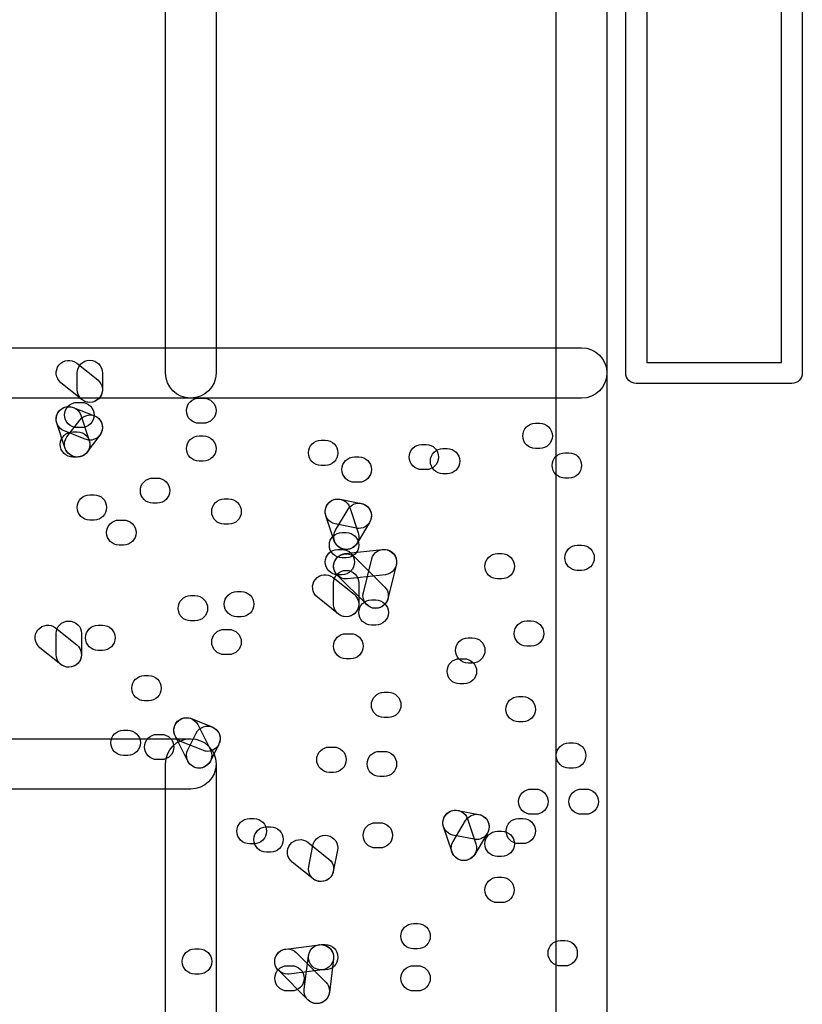
# Model space of a CAD drawing. Units: millimetres. Extents: x 17 to 223, y 14 to 281.
# Drawn here: x 149 to 155, y 148 to 156 of the extents above; entities that cross this region are included whole.
import ezdxf

# ---------------------------------------------------------------- set-up
doc = ezdxf.new("R2010")
doc.units = ezdxf.units.MM
doc.layers.get('0').update_dxf_attribs({"linetype": 'CONTINUOUS'})

msp = doc.modelspace()

# ---------------------------------------------------------------- linework, layer by layer
at = {"color": 0}
for p, q in [((150.059, 152.955), (150.059, 163.521)), ((150.467, 163.521), (150.467, 152.955)), ((153.218, 105.989), (153.218, 163.521)), ((153.627, 163.521), (153.627, 80.8411)), ((153.779, 152.957), (153.779, 163.521)), ((153.949, 163.521), (153.949, 153.041)), ((155.038, 153.041), (155.038, 163.521)), ((155.207, 163.521), (155.207, 152.957)), ((144.485, 153.159), (153.422, 153.159)), ((149.341, 153.035), (149.51, 152.9)), ((153.949, 153.041), (155.038, 153.041)), ((149.345, 152.82), (149.345, 152.955)), ((149.549, 152.955), (149.549, 152.82)), ((149.383, 152.74), (149.213, 152.877)), ((155.122, 152.871), (153.863, 152.871)), ((153.422, 152.751), (144.485, 152.751)), ((150.33, 152.753), (150.364, 152.753)), ((149.313, 152.677), (149.484, 152.61)), ((149.345, 152.718), (149.38, 152.718)), ((149.374, 152.615), (149.441, 152.411)), ((149.247, 152.346), (149.179, 152.55)), ((149.262, 152.44), (149.365, 152.575)), ((149.38, 152.514), (149.345, 152.514)), ((150.364, 152.549), (150.33, 152.549)), ((153.049, 152.549), (153.084, 152.549)), ((149.41, 152.421), (149.239, 152.487)), ((149.31, 152.48), (149.345, 152.48)), ((149.528, 152.454), (149.426, 152.317)), ((150.33, 152.447), (150.364, 152.447)), ((151.316, 152.412), (151.35, 152.412)), ((152.131, 152.378), (152.166, 152.378)), ((152.301, 152.345), (152.335, 152.345)), ((153.084, 152.345), (153.049, 152.345)), ((149.345, 152.276), (149.31, 152.276)), ((151.587, 152.277), (151.621, 152.277)), ((153.288, 152.31), (153.32, 152.31)), ((150.364, 152.243), (150.33, 152.243)), ((151.35, 152.208), (151.316, 152.208)), ((152.166, 152.174), (152.131, 152.174)), ((152.335, 152.141), (152.301, 152.141)), ((149.957, 152.106), (149.991, 152.106)), ((151.621, 152.072), (151.587, 152.072)), ((153.32, 152.106), (153.288, 152.106)), ((149.447, 151.971), (149.481, 151.971)), ((149.991, 151.903), (149.957, 151.903)), ((150.534, 151.937), (150.569, 151.937)), ((151.471, 151.936), (151.641, 151.901)), ((151.423, 151.599), (151.355, 151.802)), ((151.433, 151.684), (151.535, 151.854)), ((151.548, 151.867), (151.616, 151.663)), ((149.481, 151.767), (149.447, 151.767)), ((149.684, 151.767), (149.718, 151.767)), ((150.569, 151.733), (150.534, 151.733)), ((151.602, 151.701), (151.431, 151.736)), ((151.708, 151.748), (151.608, 151.579)), ((151.486, 151.666), (151.519, 151.666)), ((149.718, 151.564), (149.684, 151.564)), ((153.388, 151.564), (153.422, 151.564)), ((151.452, 151.529), (151.486, 151.529)), ((151.509, 151.495), (151.814, 151.529)), ((152.743, 151.495), (152.777, 151.495)), ((151.519, 151.462), (151.486, 151.462)), ((151.591, 151.464), (151.83, 151.227)), ((151.658, 151.179), (151.726, 151.452)), ((151.924, 151.402), (151.857, 151.131)), ((151.685, 151.083), (151.446, 151.321)), ((151.486, 151.325), (151.452, 151.325)), ((151.836, 151.325), (151.53, 151.292)), ((153.422, 151.36), (153.388, 151.36)), ((151.413, 151.303), (151.583, 151.167)), ((151.418, 151.087), (151.418, 151.258)), ((151.621, 151.258), (151.621, 151.087)), ((152.777, 151.291), (152.743, 151.291)), ((150.261, 151.156), (150.296, 151.156)), ((150.636, 151.189), (150.671, 151.189)), ((151.456, 151.007), (151.287, 151.143)), ((151.723, 151.121), (151.758, 151.121)), ((149.514, 150.917), (149.549, 150.917)), ((150.296, 150.952), (150.261, 150.952)), ((150.671, 150.985), (150.636, 150.985)), ((151.758, 150.917), (151.723, 150.917)), ((152.98, 150.952), (153.015, 150.952)), ((149.17, 150.895), (149.341, 150.759)), ((149.174, 150.679), (149.174, 150.85)), ((149.38, 150.85), (149.38, 150.679)), ((150.534, 150.883), (150.569, 150.883)), ((151.519, 150.848), (151.554, 150.848)), ((152.505, 150.815), (152.539, 150.815)), ((149.213, 150.599), (149.043, 150.735)), ((149.549, 150.713), (149.514, 150.713)), ((150.569, 150.679), (150.534, 150.679)), ((153.015, 150.747), (152.98, 150.747)), ((151.554, 150.644), (151.519, 150.644)), ((152.437, 150.646), (152.47, 150.646)), ((152.539, 150.611), (152.505, 150.611)), ((149.888, 150.509), (149.922, 150.509)), ((152.47, 150.442), (152.437, 150.442)), ((151.825, 150.374), (151.86, 150.374)), ((149.922, 150.306), (149.888, 150.306)), ((152.913, 150.34), (152.947, 150.34)), ((150.265, 150.162), (150.436, 150.095)), ((151.86, 150.17), (151.825, 150.17)), ((152.947, 150.136), (152.913, 150.136)), ((149.718, 150.067), (149.753, 150.067)), ((150.239, 149.909), (150.307, 150.045)), ((150.319, 150.113), (150.421, 149.909)), ((144.485, 149.999), (150.263, 149.999)), ((149.99, 150.034), (150.024, 150.034)), ((150.238, 149.818), (150.137, 150.022)), ((150.361, 149.906), (150.189, 149.973)), ((153.32, 149.965), (153.354, 149.965)), ((150.49, 149.954), (150.421, 149.818)), ((151.383, 149.932), (151.418, 149.932)), ((151.791, 149.897), (151.825, 149.897)), ((149.753, 149.863), (149.718, 149.863)), ((150.024, 149.83), (149.99, 149.83)), ((150.059, 105.989), (150.059, 149.795)), ((150.467, 149.795), (150.467, 105.989)), ((151.418, 149.727), (151.383, 149.727)), ((153.354, 149.761), (153.32, 149.761)), ((151.825, 149.693), (151.791, 149.693)), ((150.263, 149.592), (144.485, 149.592)), ((153.015, 149.592), (153.049, 149.592)), ((153.422, 149.592), (153.457, 149.592)), ((152.423, 149.419), (152.593, 149.386)), ((150.738, 149.354), (150.773, 149.354)), ((152.383, 149.169), (152.485, 149.338)), ((152.499, 149.352), (152.568, 149.148)), ((152.913, 149.354), (152.947, 149.354)), ((153.049, 149.388), (153.015, 149.388)), ((153.457, 149.388), (153.422, 149.388)), ((150.875, 149.287), (150.908, 149.287)), ((151.758, 149.32), (151.792, 149.32)), ((152.375, 149.083), (152.306, 149.287)), ((152.743, 149.251), (152.776, 149.251)), ((151.209, 149.162), (151.379, 149.025)), ((152.553, 149.187), (152.382, 149.219)), ((152.66, 149.233), (152.558, 149.064)), ((150.773, 149.149), (150.738, 149.149)), ((150.908, 149.082), (150.875, 149.082)), ((151.216, 148.966), (151.249, 149.135)), ((151.449, 149.097), (151.415, 148.926)), ((151.792, 149.116), (151.758, 149.116)), ((152.947, 149.151), (152.913, 149.151)), ((151.252, 148.867), (151.083, 149.002)), ((152.776, 149.047), (152.743, 149.047)), ((152.742, 148.879), (152.777, 148.879)), ((152.777, 148.674), (152.742, 148.674)), ((152.064, 148.504), (152.097, 148.504)), ((153.253, 148.368), (153.288, 148.368)), ((150.296, 148.3), (150.33, 148.3)), ((151.032, 148.299), (151.303, 148.334)), ((151.316, 148.335), (151.35, 148.335)), ((152.097, 148.3), (152.064, 148.3)), ((151.116, 148.27), (151.354, 148.032)), ((151.18, 147.974), (151.215, 148.245)), ((151.418, 148.219), (151.383, 147.948)), ((151.209, 147.887), (150.971, 148.127)), ((151.044, 148.164), (151.077, 148.164)), ((151.328, 148.131), (151.056, 148.096)), ((151.35, 148.131), (151.316, 148.131)), ((152.064, 148.164), (152.097, 148.164)), ((153.288, 148.162), (153.253, 148.162)), ((150.33, 148.096), (150.296, 148.096)), ((151.077, 147.96), (151.044, 147.96)), ((152.097, 147.96), (152.064, 147.96))]:
    msp.add_line(p, q, dxfattribs=at)
for points in [[(153.422, 153.159), (153.536, 153.159), (153.627, 153.069), (153.627, 152.957)], [(149.197, 153.02), (149.233, 153.063), (149.297, 153.071), (149.341, 153.035)], [(149.213, 152.877), (149.169, 152.911), (149.162, 152.976), (149.197, 153.02)], [(149.345, 152.955), (149.345, 153.013), (149.39, 153.059), (149.447, 153.059)], [(149.447, 153.059), (149.503, 153.059), (149.549, 153.013), (149.549, 152.955)], [(150.261, 152.753), (150.15, 152.753), (150.059, 152.844), (150.059, 152.955)], [(150.467, 152.955), (150.467, 152.844), (150.376, 152.753), (150.261, 152.753)], [(153.627, 152.957), (153.627, 152.842), (153.536, 152.751), (153.422, 152.751)], [(153.863, 152.871), (153.818, 152.871), (153.779, 152.908), (153.779, 152.957)], [(155.207, 152.957), (155.207, 152.908), (155.169, 152.871), (155.122, 152.871)], [(149.51, 152.9), (149.554, 152.864), (149.561, 152.801), (149.527, 152.757)], [(149.447, 152.717), (149.39, 152.717), (149.345, 152.764), (149.345, 152.82)], [(149.549, 152.82), (149.549, 152.764), (149.503, 152.717), (149.447, 152.717)], [(149.527, 152.757), (149.506, 152.731), (149.477, 152.718), (149.447, 152.718)], [(150.228, 152.651), (150.228, 152.707), (150.274, 152.753), (150.33, 152.753)], [(150.364, 152.753), (150.421, 152.753), (150.467, 152.707), (150.467, 152.651)], [(149.179, 152.55), (149.162, 152.602), (149.19, 152.662), (149.244, 152.678)], [(149.182, 152.619), (149.203, 152.673), (149.263, 152.698), (149.313, 152.677)], [(149.243, 152.616), (149.243, 152.673), (149.288, 152.718), (149.345, 152.718)], [(149.244, 152.678), (149.298, 152.696), (149.354, 152.667), (149.374, 152.615)], [(149.38, 152.718), (149.436, 152.718), (149.481, 152.673), (149.481, 152.616)], [(149.447, 152.718), (149.425, 152.718), (149.403, 152.725), (149.383, 152.74)], [(149.239, 152.487), (149.187, 152.509), (149.16, 152.568), (149.182, 152.619)], [(149.345, 152.514), (149.288, 152.514), (149.243, 152.56), (149.243, 152.616)], [(149.365, 152.575), (149.399, 152.62), (149.463, 152.63), (149.508, 152.597)], [(149.481, 152.616), (149.481, 152.56), (149.436, 152.514), (149.38, 152.514)], [(149.484, 152.61), (149.537, 152.589), (149.563, 152.529), (149.541, 152.477)], [(149.508, 152.597), (149.553, 152.561), (149.561, 152.498), (149.528, 152.454)], [(150.33, 152.549), (150.274, 152.549), (150.228, 152.594), (150.228, 152.651)], [(150.467, 152.651), (150.467, 152.594), (150.421, 152.549), (150.364, 152.549)], [(152.947, 152.447), (152.947, 152.503), (152.993, 152.549), (153.049, 152.549)], [(153.084, 152.549), (153.139, 152.549), (153.186, 152.503), (153.186, 152.447)], [(149.208, 152.378), (149.208, 152.435), (149.254, 152.48), (149.31, 152.48)], [(149.284, 152.297), (149.237, 152.331), (149.229, 152.394), (149.262, 152.44)], [(149.345, 152.48), (149.401, 152.48), (149.447, 152.435), (149.447, 152.378)], [(149.541, 152.477), (149.526, 152.437), (149.487, 152.412), (149.447, 152.412)], [(150.228, 152.345), (150.228, 152.4), (150.274, 152.447), (150.33, 152.447)], [(150.364, 152.447), (150.421, 152.447), (150.467, 152.4), (150.467, 152.345)], [(153.049, 152.345), (152.993, 152.345), (152.947, 152.389), (152.947, 152.447)], [(153.186, 152.447), (153.186, 152.389), (153.139, 152.345), (153.084, 152.345)], [(149.31, 152.276), (149.254, 152.276), (149.208, 152.321), (149.208, 152.378)], [(149.345, 152.276), (149.302, 152.276), (149.262, 152.304), (149.247, 152.346)], [(149.447, 152.378), (149.447, 152.321), (149.401, 152.276), (149.345, 152.276)], [(149.441, 152.411), (149.459, 152.357), (149.43, 152.299), (149.377, 152.281)], [(149.447, 152.412), (149.433, 152.412), (149.421, 152.415), (149.41, 152.421)], [(150.33, 152.243), (150.274, 152.243), (150.228, 152.289), (150.228, 152.345)], [(150.467, 152.345), (150.467, 152.289), (150.421, 152.243), (150.364, 152.243)], [(151.214, 152.31), (151.214, 152.367), (151.259, 152.412), (151.316, 152.412)], [(151.35, 152.412), (151.407, 152.412), (151.452, 152.367), (151.452, 152.31)], [(152.029, 152.276), (152.029, 152.333), (152.075, 152.378), (152.131, 152.378)], [(152.166, 152.378), (152.221, 152.378), (152.266, 152.333), (152.266, 152.276)], [(152.2, 152.243), (152.2, 152.299), (152.246, 152.345), (152.301, 152.345)], [(152.335, 152.345), (152.392, 152.345), (152.437, 152.299), (152.437, 152.243)], [(149.345, 152.276), (149.323, 152.276), (149.302, 152.284), (149.284, 152.297)], [(149.426, 152.317), (149.406, 152.29), (149.375, 152.276), (149.345, 152.276)], [(149.377, 152.281), (149.365, 152.279), (149.354, 152.276), (149.345, 152.276)], [(151.316, 152.208), (151.259, 152.208), (151.214, 152.254), (151.214, 152.31)], [(151.452, 152.31), (151.452, 152.254), (151.407, 152.208), (151.35, 152.208)], [(151.485, 152.175), (151.485, 152.232), (151.53, 152.277), (151.587, 152.277)], [(151.621, 152.277), (151.678, 152.277), (151.723, 152.232), (151.723, 152.175)], [(152.131, 152.174), (152.075, 152.174), (152.029, 152.221), (152.029, 152.276)], [(152.266, 152.276), (152.266, 152.221), (152.221, 152.174), (152.166, 152.174)], [(153.184, 152.208), (153.184, 152.265), (153.23, 152.31), (153.288, 152.31)], [(153.32, 152.31), (153.377, 152.31), (153.422, 152.265), (153.422, 152.208)], [(152.301, 152.141), (152.246, 152.141), (152.2, 152.185), (152.2, 152.243)], [(152.437, 152.243), (152.437, 152.185), (152.392, 152.141), (152.335, 152.141)], [(153.288, 152.106), (153.23, 152.106), (153.184, 152.152), (153.184, 152.208)], [(153.422, 152.208), (153.422, 152.152), (153.377, 152.106), (153.32, 152.106)], [(151.587, 152.072), (151.53, 152.072), (151.485, 152.119), (151.485, 152.175)], [(151.723, 152.175), (151.723, 152.119), (151.678, 152.072), (151.621, 152.072)], [(149.855, 152.005), (149.855, 152.061), (149.9, 152.106), (149.957, 152.106)], [(149.991, 152.106), (150.046, 152.106), (150.093, 152.061), (150.093, 152.005)], [(149.345, 151.868), (149.345, 151.926), (149.39, 151.971), (149.447, 151.971)], [(149.481, 151.971), (149.537, 151.971), (149.582, 151.926), (149.582, 151.868)], [(149.957, 151.903), (149.9, 151.903), (149.855, 151.948), (149.855, 152.005)], [(150.093, 152.005), (150.093, 151.948), (150.046, 151.903), (149.991, 151.903)], [(151.351, 151.854), (151.364, 151.911), (151.418, 151.947), (151.471, 151.936)], [(151.42, 151.932), (151.473, 151.948), (151.53, 151.921), (151.548, 151.867)], [(149.447, 151.767), (149.39, 151.767), (149.345, 151.812), (149.345, 151.868)], [(149.582, 151.868), (149.582, 151.812), (149.537, 151.767), (149.481, 151.767)], [(150.432, 151.835), (150.432, 151.892), (150.478, 151.937), (150.534, 151.937)], [(150.569, 151.937), (150.625, 151.937), (150.671, 151.892), (150.671, 151.835)], [(151.355, 151.802), (151.337, 151.856), (151.366, 151.914), (151.42, 151.932)], [(151.535, 151.854), (151.564, 151.903), (151.626, 151.918), (151.674, 151.889)], [(151.641, 151.901), (151.697, 151.89), (151.733, 151.836), (151.722, 151.781)], [(151.674, 151.889), (151.722, 151.86), (151.737, 151.796), (151.708, 151.748)], [(150.534, 151.733), (150.478, 151.733), (150.432, 151.778), (150.432, 151.835)], [(150.671, 151.835), (150.671, 151.778), (150.625, 151.733), (150.569, 151.733)], [(151.431, 151.736), (151.376, 151.747), (151.34, 151.799), (151.351, 151.854)], [(149.582, 151.666), (149.582, 151.721), (149.628, 151.767), (149.684, 151.767)], [(149.718, 151.767), (149.775, 151.767), (149.82, 151.721), (149.82, 151.666)], [(151.722, 151.781), (151.712, 151.733), (151.67, 151.699), (151.621, 151.699)], [(149.684, 151.564), (149.628, 151.564), (149.582, 151.609), (149.582, 151.666)], [(149.82, 151.666), (149.82, 151.609), (149.775, 151.564), (149.718, 151.564)], [(151.383, 151.564), (151.383, 151.619), (151.428, 151.666), (151.486, 151.666)], [(151.467, 151.544), (151.419, 151.572), (151.404, 151.635), (151.433, 151.684)], [(151.519, 151.666), (151.576, 151.666), (151.621, 151.619), (151.621, 151.564)], [(151.616, 151.663), (151.634, 151.61), (151.606, 151.553), (151.553, 151.535)], [(151.621, 151.699), (151.614, 151.699), (151.608, 151.7), (151.602, 151.701)], [(151.486, 151.462), (151.428, 151.462), (151.383, 151.506), (151.383, 151.564)], [(151.519, 151.529), (151.478, 151.529), (151.437, 151.557), (151.423, 151.599)], [(151.608, 151.579), (151.588, 151.546), (151.554, 151.529), (151.519, 151.529)], [(151.621, 151.564), (151.621, 151.506), (151.576, 151.462), (151.519, 151.462)], [(153.288, 151.462), (153.288, 151.517), (153.333, 151.564), (153.388, 151.564)], [(153.422, 151.564), (153.479, 151.564), (153.525, 151.517), (153.525, 151.462)], [(151.35, 151.427), (151.35, 151.482), (151.395, 151.529), (151.452, 151.529)], [(151.418, 151.382), (151.412, 151.438), (151.453, 151.488), (151.509, 151.495)], [(151.446, 151.464), (151.488, 151.504), (151.553, 151.504), (151.591, 151.464)], [(151.519, 151.529), (151.501, 151.529), (151.483, 151.535), (151.467, 151.544)], [(151.486, 151.529), (151.541, 151.529), (151.587, 151.482), (151.587, 151.427)], [(151.553, 151.535), (151.541, 151.53), (151.53, 151.529), (151.519, 151.529)], [(151.726, 151.452), (151.74, 151.507), (151.794, 151.539), (151.85, 151.526)], [(151.814, 151.529), (151.874, 151.537), (151.921, 151.495), (151.926, 151.438)], [(151.85, 151.526), (151.905, 151.511), (151.938, 151.457), (151.924, 151.402)], [(152.641, 151.393), (152.641, 151.449), (152.687, 151.495), (152.743, 151.495)], [(152.777, 151.495), (152.834, 151.495), (152.879, 151.449), (152.879, 151.393)], [(151.452, 151.325), (151.395, 151.325), (151.35, 151.371), (151.35, 151.427)], [(151.446, 151.321), (151.408, 151.361), (151.408, 151.426), (151.446, 151.464)], [(151.587, 151.427), (151.587, 151.371), (151.541, 151.325), (151.486, 151.325)], [(151.926, 151.438), (151.933, 151.382), (151.893, 151.332), (151.836, 151.325)], [(152.743, 151.291), (152.687, 151.291), (152.641, 151.336), (152.641, 151.393)], [(152.879, 151.393), (152.879, 151.336), (152.834, 151.291), (152.777, 151.291)], [(153.388, 151.36), (153.333, 151.36), (153.288, 151.405), (153.288, 151.462)], [(153.525, 151.462), (153.525, 151.405), (153.479, 151.36), (153.422, 151.36)], [(151.27, 151.287), (151.306, 151.331), (151.369, 151.337), (151.413, 151.303)], [(151.519, 151.291), (151.468, 151.291), (151.424, 151.331), (151.418, 151.382)], [(151.418, 151.258), (151.418, 151.314), (151.463, 151.36), (151.519, 151.36)], [(151.519, 151.36), (151.576, 151.36), (151.621, 151.314), (151.621, 151.258)], [(151.287, 151.143), (151.243, 151.178), (151.234, 151.243), (151.27, 151.287)], [(151.53, 151.292), (151.528, 151.291), (151.524, 151.291), (151.519, 151.291)], [(150.161, 151.052), (150.161, 151.11), (150.206, 151.156), (150.261, 151.156)], [(150.296, 151.156), (150.354, 151.156), (150.399, 151.11), (150.399, 151.052)], [(150.534, 151.087), (150.534, 151.143), (150.58, 151.189), (150.636, 151.189)], [(150.671, 151.189), (150.727, 151.189), (150.773, 151.143), (150.773, 151.087)], [(151.583, 151.167), (151.627, 151.131), (151.634, 151.068), (151.599, 151.023)], [(151.733, 151.055), (151.678, 151.07), (151.643, 151.125), (151.658, 151.179)], [(151.83, 151.227), (151.869, 151.187), (151.869, 151.123), (151.83, 151.083)], [(150.636, 150.985), (150.58, 150.985), (150.534, 151.03), (150.534, 151.087)], [(150.773, 151.087), (150.773, 151.03), (150.727, 150.985), (150.671, 150.985)], [(151.519, 150.985), (151.463, 150.985), (151.418, 151.03), (151.418, 151.087)], [(151.621, 151.087), (151.621, 151.03), (151.576, 150.985), (151.519, 150.985)], [(151.621, 151.019), (151.621, 151.076), (151.667, 151.121), (151.723, 151.121)], [(151.757, 151.052), (151.731, 151.052), (151.705, 151.062), (151.685, 151.083)], [(151.83, 151.083), (151.81, 151.062), (151.784, 151.052), (151.757, 151.052)], [(151.857, 151.131), (151.846, 151.084), (151.803, 151.054), (151.758, 151.054)], [(151.758, 151.121), (151.814, 151.121), (151.86, 151.076), (151.86, 151.019)], [(150.261, 150.952), (150.206, 150.952), (150.161, 150.997), (150.161, 151.052)], [(150.399, 151.052), (150.399, 150.997), (150.354, 150.952), (150.296, 150.952)], [(151.519, 150.985), (151.497, 150.985), (151.475, 150.993), (151.456, 151.007)], [(151.599, 151.023), (151.579, 150.998), (151.55, 150.985), (151.519, 150.985)], [(151.723, 150.917), (151.667, 150.917), (151.621, 150.963), (151.621, 151.019)], [(151.758, 151.054), (151.749, 151.054), (151.741, 151.055), (151.733, 151.055)], [(151.86, 151.019), (151.86, 150.963), (151.814, 150.917), (151.758, 150.917)], [(149.027, 150.879), (149.062, 150.923), (149.127, 150.93), (149.17, 150.895)], [(149.174, 150.85), (149.174, 150.905), (149.219, 150.95), (149.276, 150.95)], [(149.276, 150.95), (149.333, 150.95), (149.38, 150.905), (149.38, 150.85)], [(149.412, 150.815), (149.412, 150.872), (149.458, 150.917), (149.514, 150.917)], [(149.549, 150.917), (149.604, 150.917), (149.651, 150.872), (149.651, 150.815)], [(152.878, 150.848), (152.878, 150.906), (152.924, 150.952), (152.98, 150.952)], [(153.015, 150.952), (153.071, 150.952), (153.116, 150.906), (153.116, 150.848)], [(149.043, 150.735), (148.999, 150.77), (148.992, 150.835), (149.027, 150.879)], [(150.432, 150.781), (150.432, 150.837), (150.478, 150.883), (150.534, 150.883)], [(150.569, 150.883), (150.625, 150.883), (150.671, 150.837), (150.671, 150.781)], [(151.418, 150.747), (151.418, 150.804), (151.463, 150.848), (151.519, 150.848)], [(151.554, 150.848), (151.61, 150.848), (151.656, 150.804), (151.656, 150.747)], [(152.98, 150.747), (152.924, 150.747), (152.878, 150.793), (152.878, 150.848)], [(153.116, 150.848), (153.116, 150.793), (153.071, 150.747), (153.015, 150.747)], [(149.341, 150.759), (149.383, 150.723), (149.392, 150.659), (149.356, 150.615)], [(149.514, 150.713), (149.458, 150.713), (149.412, 150.759), (149.412, 150.815)], [(149.651, 150.815), (149.651, 150.759), (149.604, 150.713), (149.549, 150.713)], [(150.534, 150.679), (150.478, 150.679), (150.432, 150.724), (150.432, 150.781)], [(150.671, 150.781), (150.671, 150.724), (150.625, 150.679), (150.569, 150.679)], [(152.404, 150.713), (152.404, 150.77), (152.45, 150.815), (152.505, 150.815)], [(152.539, 150.815), (152.596, 150.815), (152.641, 150.77), (152.641, 150.713)], [(149.276, 150.577), (149.219, 150.577), (149.174, 150.624), (149.174, 150.679)], [(149.38, 150.679), (149.38, 150.624), (149.333, 150.577), (149.276, 150.577)], [(151.519, 150.644), (151.463, 150.644), (151.418, 150.691), (151.418, 150.747)], [(151.656, 150.747), (151.656, 150.691), (151.61, 150.644), (151.554, 150.644)], [(152.505, 150.611), (152.45, 150.611), (152.404, 150.657), (152.404, 150.713)], [(152.641, 150.713), (152.641, 150.657), (152.596, 150.611), (152.539, 150.611)], [(149.276, 150.577), (149.254, 150.577), (149.232, 150.585), (149.213, 150.599)], [(149.356, 150.615), (149.336, 150.591), (149.306, 150.577), (149.276, 150.577)], [(152.335, 150.544), (152.335, 150.599), (152.381, 150.646), (152.437, 150.646)], [(152.47, 150.646), (152.527, 150.646), (152.574, 150.599), (152.574, 150.544)], [(152.437, 150.442), (152.381, 150.442), (152.335, 150.487), (152.335, 150.544)], [(152.574, 150.544), (152.574, 150.487), (152.527, 150.442), (152.47, 150.442)], [(149.786, 150.408), (149.786, 150.464), (149.831, 150.509), (149.888, 150.509)], [(149.922, 150.509), (149.979, 150.509), (150.024, 150.464), (150.024, 150.408)], [(149.888, 150.306), (149.831, 150.306), (149.786, 150.351), (149.786, 150.408)], [(150.024, 150.408), (150.024, 150.351), (149.979, 150.306), (149.922, 150.306)], [(151.723, 150.271), (151.723, 150.329), (151.769, 150.374), (151.825, 150.374)], [(151.86, 150.374), (151.916, 150.374), (151.962, 150.329), (151.962, 150.271)], [(152.811, 150.236), (152.811, 150.293), (152.856, 150.34), (152.913, 150.34)], [(152.947, 150.34), (153.004, 150.34), (153.049, 150.293), (153.049, 150.236)], [(151.825, 150.17), (151.769, 150.17), (151.723, 150.216), (151.723, 150.271)], [(151.962, 150.271), (151.962, 150.216), (151.916, 150.17), (151.86, 150.17)], [(152.913, 150.136), (152.856, 150.136), (152.811, 150.181), (152.811, 150.236)], [(153.049, 150.236), (153.049, 150.181), (153.004, 150.136), (152.947, 150.136)], [(150.137, 150.022), (150.111, 150.071), (150.132, 150.133), (150.183, 150.158)], [(150.133, 150.106), (150.154, 150.158), (150.215, 150.183), (150.265, 150.162)], [(150.183, 150.158), (150.232, 150.184), (150.294, 150.163), (150.319, 150.113)], [(149.616, 149.967), (149.616, 150.022), (149.662, 150.067), (149.718, 150.067)], [(149.753, 150.067), (149.809, 150.067), (149.855, 150.022), (149.855, 149.967)], [(150.189, 149.973), (150.137, 149.994), (150.113, 150.053), (150.133, 150.106)], [(150.307, 150.045), (150.332, 150.096), (150.394, 150.115), (150.443, 150.09)], [(150.436, 150.095), (150.487, 150.074), (150.513, 150.015), (150.493, 149.962)], [(150.443, 150.09), (150.494, 150.066), (150.515, 150.005), (150.49, 149.954)], [(149.718, 149.863), (149.662, 149.863), (149.616, 149.91), (149.616, 149.967)], [(149.855, 149.967), (149.855, 149.91), (149.809, 149.863), (149.753, 149.863)], [(149.889, 149.932), (149.889, 149.988), (149.935, 150.034), (149.99, 150.034)], [(150.024, 150.034), (150.081, 150.034), (150.126, 149.988), (150.126, 149.932)], [(150.059, 149.795), (150.059, 149.909), (150.15, 149.999), (150.261, 149.999)], [(150.261, 149.999), (150.376, 149.999), (150.467, 149.909), (150.467, 149.795)], [(150.263, 149.999), (150.376, 149.999), (150.467, 149.909), (150.467, 149.795)], [(150.493, 149.962), (150.476, 149.921), (150.438, 149.897), (150.398, 149.897)], [(153.218, 149.863), (153.218, 149.92), (153.264, 149.965), (153.32, 149.965)], [(153.354, 149.965), (153.411, 149.965), (153.457, 149.92), (153.457, 149.863)], [(149.99, 149.83), (149.935, 149.83), (149.889, 149.876), (149.889, 149.932)], [(150.126, 149.932), (150.126, 149.876), (150.081, 149.83), (150.024, 149.83)], [(150.285, 149.772), (150.234, 149.797), (150.215, 149.859), (150.239, 149.909)], [(150.398, 149.897), (150.385, 149.897), (150.373, 149.9), (150.361, 149.906)], [(150.421, 149.909), (150.447, 149.859), (150.427, 149.797), (150.376, 149.774)], [(151.281, 149.83), (151.281, 149.886), (151.328, 149.932), (151.383, 149.932)], [(151.418, 149.932), (151.474, 149.932), (151.519, 149.886), (151.519, 149.83)], [(151.689, 149.795), (151.689, 149.852), (151.734, 149.897), (151.791, 149.897)], [(151.825, 149.897), (151.882, 149.897), (151.927, 149.852), (151.927, 149.795)], [(150.33, 149.761), (150.293, 149.761), (150.257, 149.782), (150.238, 149.818)], [(150.421, 149.818), (150.403, 149.782), (150.367, 149.761), (150.33, 149.761)], [(151.383, 149.727), (151.328, 149.727), (151.281, 149.774), (151.281, 149.83)], [(151.519, 149.83), (151.519, 149.774), (151.474, 149.727), (151.418, 149.727)], [(153.32, 149.761), (153.264, 149.761), (153.218, 149.806), (153.218, 149.863)], [(153.457, 149.863), (153.457, 149.806), (153.411, 149.761), (153.354, 149.761)], [(150.467, 149.795), (150.467, 149.683), (150.376, 149.592), (150.263, 149.592)], [(150.33, 149.761), (150.315, 149.761), (150.3, 149.765), (150.285, 149.772)], [(150.376, 149.774), (150.362, 149.765), (150.345, 149.761), (150.33, 149.761)], [(151.791, 149.693), (151.734, 149.693), (151.689, 149.739), (151.689, 149.795)], [(151.927, 149.795), (151.927, 149.739), (151.882, 149.693), (151.825, 149.693)], [(152.913, 149.491), (152.913, 149.546), (152.96, 149.592), (153.015, 149.592)], [(153.049, 149.592), (153.106, 149.592), (153.151, 149.546), (153.151, 149.491)], [(153.32, 149.49), (153.32, 149.546), (153.366, 149.592), (153.422, 149.592)], [(153.457, 149.592), (153.513, 149.592), (153.559, 149.546), (153.559, 149.49)], [(153.015, 149.388), (152.96, 149.388), (152.913, 149.433), (152.913, 149.491)], [(153.151, 149.491), (153.151, 149.433), (153.106, 149.388), (153.049, 149.388)], [(153.422, 149.388), (153.366, 149.388), (153.32, 149.433), (153.32, 149.49)], [(153.559, 149.49), (153.559, 149.433), (153.513, 149.388), (153.457, 149.388)], [(152.306, 149.287), (152.289, 149.341), (152.317, 149.399), (152.371, 149.417)], [(152.304, 149.339), (152.315, 149.394), (152.367, 149.43), (152.423, 149.419)], [(152.371, 149.417), (152.425, 149.435), (152.483, 149.406), (152.499, 149.352)], [(152.485, 149.338), (152.514, 149.386), (152.578, 149.403), (152.626, 149.374)], [(150.636, 149.251), (150.636, 149.308), (150.682, 149.354), (150.738, 149.354)], [(150.773, 149.354), (150.829, 149.354), (150.875, 149.308), (150.875, 149.251)], [(152.382, 149.219), (152.328, 149.231), (152.292, 149.284), (152.304, 149.339)], [(152.593, 149.386), (152.648, 149.375), (152.684, 149.321), (152.673, 149.266)], [(152.626, 149.374), (152.674, 149.345), (152.689, 149.281), (152.66, 149.233)], [(152.812, 149.253), (152.812, 149.309), (152.858, 149.354), (152.913, 149.354)], [(152.947, 149.354), (153.004, 149.354), (153.049, 149.309), (153.049, 149.253)], [(150.738, 149.149), (150.682, 149.149), (150.636, 149.195), (150.636, 149.251)], [(150.773, 149.184), (150.773, 149.24), (150.818, 149.287), (150.875, 149.287)], [(150.875, 149.251), (150.875, 149.195), (150.829, 149.149), (150.773, 149.149)], [(150.908, 149.287), (150.964, 149.287), (151.01, 149.24), (151.01, 149.184)], [(151.656, 149.218), (151.656, 149.275), (151.701, 149.32), (151.758, 149.32)], [(151.792, 149.32), (151.848, 149.32), (151.894, 149.275), (151.894, 149.218)], [(152.673, 149.266), (152.663, 149.217), (152.62, 149.184), (152.572, 149.184)], [(152.641, 149.149), (152.641, 149.206), (152.687, 149.251), (152.743, 149.251)], [(152.776, 149.251), (152.834, 149.251), (152.879, 149.206), (152.879, 149.149)], [(152.913, 149.151), (152.858, 149.151), (152.812, 149.196), (152.812, 149.253)], [(153.049, 149.253), (153.049, 149.196), (153.004, 149.151), (152.947, 149.151)], [(150.875, 149.082), (150.818, 149.082), (150.773, 149.127), (150.773, 149.184)], [(151.01, 149.184), (151.01, 149.127), (150.964, 149.082), (150.908, 149.082)], [(151.066, 149.145), (151.102, 149.189), (151.165, 149.196), (151.209, 149.162)], [(151.249, 149.135), (151.261, 149.192), (151.316, 149.228), (151.369, 149.217)], [(151.369, 149.217), (151.424, 149.204), (151.462, 149.151), (151.449, 149.097)], [(151.758, 149.116), (151.701, 149.116), (151.656, 149.162), (151.656, 149.218)], [(151.894, 149.218), (151.894, 149.162), (151.848, 149.116), (151.792, 149.116)], [(152.418, 149.028), (152.371, 149.057), (152.354, 149.12), (152.383, 149.169)], [(152.572, 149.184), (152.567, 149.184), (152.56, 149.185), (152.553, 149.187)], [(151.083, 149.002), (151.039, 149.038), (151.03, 149.101), (151.066, 149.145)], [(152.47, 149.014), (152.428, 149.014), (152.389, 149.042), (152.375, 149.083)], [(152.568, 149.148), (152.586, 149.096), (152.557, 149.038), (152.503, 149.02)], [(152.743, 149.047), (152.687, 149.047), (152.641, 149.094), (152.641, 149.149)], [(152.879, 149.149), (152.879, 149.094), (152.834, 149.047), (152.776, 149.047)], [(151.379, 149.025), (151.423, 148.991), (151.431, 148.927), (151.395, 148.882)], [(152.472, 149.014), (152.452, 149.014), (152.436, 149.018), (152.418, 149.028)], [(152.503, 149.02), (152.494, 149.015), (152.483, 149.014), (152.47, 149.014)], [(152.558, 149.064), (152.539, 149.032), (152.506, 149.014), (152.472, 149.014)], [(151.295, 148.846), (151.241, 148.857), (151.205, 148.911), (151.216, 148.966)], [(151.415, 148.926), (151.405, 148.878), (151.364, 148.845), (151.316, 148.845)], [(151.316, 148.845), (151.293, 148.845), (151.271, 148.851), (151.252, 148.867)], [(151.316, 148.845), (151.309, 148.845), (151.303, 148.845), (151.295, 148.846)], [(151.395, 148.882), (151.375, 148.857), (151.346, 148.845), (151.316, 148.845)], [(152.641, 148.777), (152.641, 148.832), (152.687, 148.879), (152.742, 148.879)], [(152.777, 148.879), (152.834, 148.879), (152.878, 148.832), (152.878, 148.777)], [(152.742, 148.674), (152.687, 148.674), (152.641, 148.721), (152.641, 148.777)], [(152.878, 148.777), (152.878, 148.721), (152.834, 148.674), (152.777, 148.674)], [(151.962, 148.402), (151.962, 148.459), (152.007, 148.504), (152.064, 148.504)], [(152.097, 148.504), (152.153, 148.504), (152.199, 148.459), (152.199, 148.402)], [(152.064, 148.3), (152.007, 148.3), (151.962, 148.346), (151.962, 148.402)], [(152.199, 148.402), (152.199, 148.346), (152.153, 148.3), (152.097, 148.3)], [(153.151, 148.266), (153.151, 148.322), (153.197, 148.368), (153.253, 148.368)], [(153.288, 148.368), (153.343, 148.368), (153.388, 148.322), (153.388, 148.266)], [(150.194, 148.198), (150.194, 148.255), (150.239, 148.3), (150.296, 148.3)], [(150.33, 148.3), (150.387, 148.3), (150.432, 148.255), (150.432, 148.198)], [(150.942, 148.186), (150.935, 148.243), (150.977, 148.292), (151.032, 148.299)], [(150.971, 148.27), (151.011, 148.31), (151.076, 148.31), (151.116, 148.27)], [(151.214, 148.233), (151.214, 148.289), (151.259, 148.335), (151.316, 148.335)], [(151.215, 148.245), (151.222, 148.3), (151.27, 148.342), (151.328, 148.334)], [(151.303, 148.334), (151.358, 148.342), (151.41, 148.3), (151.418, 148.245)], [(151.328, 148.334), (151.384, 148.325), (151.423, 148.274), (151.418, 148.219)], [(151.35, 148.335), (151.407, 148.335), (151.452, 148.289), (151.452, 148.233)], [(150.971, 148.127), (150.932, 148.165), (150.932, 148.23), (150.971, 148.27)], [(151.316, 148.131), (151.259, 148.131), (151.214, 148.175), (151.214, 148.233)], [(151.418, 148.245), (151.423, 148.189), (151.384, 148.138), (151.328, 148.131)], [(151.452, 148.233), (151.452, 148.175), (151.407, 148.131), (151.35, 148.131)], [(153.253, 148.162), (153.197, 148.162), (153.151, 148.209), (153.151, 148.266)], [(153.388, 148.266), (153.388, 148.209), (153.343, 148.162), (153.288, 148.162)], [(150.296, 148.096), (150.239, 148.096), (150.194, 148.142), (150.194, 148.198)], [(150.432, 148.198), (150.432, 148.142), (150.387, 148.096), (150.33, 148.096)], [(151.044, 148.096), (150.993, 148.096), (150.949, 148.134), (150.942, 148.186)], [(150.942, 148.062), (150.942, 148.118), (150.987, 148.164), (151.044, 148.164)], [(151.077, 148.164), (151.134, 148.164), (151.18, 148.118), (151.18, 148.062)], [(151.962, 148.062), (151.962, 148.118), (152.007, 148.164), (152.064, 148.164)], [(152.097, 148.164), (152.153, 148.164), (152.199, 148.118), (152.199, 148.062)], [(151.044, 147.96), (150.987, 147.96), (150.942, 148.005), (150.942, 148.062)], [(151.056, 148.096), (151.052, 148.096), (151.048, 148.096), (151.044, 148.096)], [(151.18, 148.062), (151.18, 148.005), (151.134, 147.96), (151.077, 147.96)], [(152.064, 147.96), (152.007, 147.96), (151.962, 148.007), (151.962, 148.062)], [(152.199, 148.062), (152.199, 148.007), (152.153, 147.96), (152.097, 147.96)], [(151.269, 147.859), (151.214, 147.866), (151.173, 147.916), (151.18, 147.974)], [(151.354, 148.032), (151.394, 147.992), (151.394, 147.928), (151.354, 147.887)], [(151.383, 147.948), (151.376, 147.895), (151.334, 147.858), (151.281, 147.858)], [(151.281, 147.858), (151.255, 147.858), (151.229, 147.868), (151.209, 147.887)], [(151.281, 147.858), (151.277, 147.858), (151.274, 147.858), (151.269, 147.859)], [(151.354, 147.887), (151.335, 147.868), (151.307, 147.858), (151.281, 147.858)]]:
    msp.add_open_spline(points, degree=3, dxfattribs=at)

doc.saveas('drawing.dxf')
